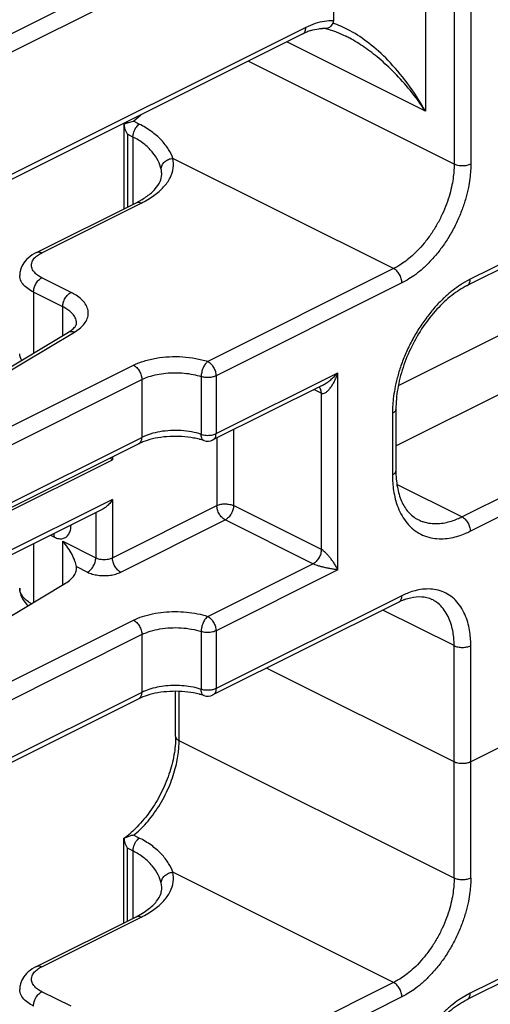
# Model space of a CAD drawing. Units: inches. Extents: x 0 to 34, y 0.4 to 22.
# Drawn here: x 16.3 to 16.6, y 13.1 to 13.8 of the extents above; entities that cross this region are included whole.
import ezdxf

# ---------------------------------------------------------------- set-up
doc = ezdxf.new("R2010")
doc.units = ezdxf.units.IN
doc.header["$LTSCALE"] = 1.87
doc.header["$MEASUREMENT"] = 0
doc.layers.get('0').update_dxf_attribs({"linetype": 'CONTINUOUS'})

msp = doc.modelspace()

# ---------------------------------------------------------------- linework, layer by layer
at = {"color": 7, "linetype": 'Continuous'}
for p, q in [((16.59715, 13.9009), (16.59715, 13.66621)), ((16.60775, 13.9009), (16.60775, 13.66621)), ((16.57888, 13.88535), (16.57888, 13.70003)), ((16.49744, 13.84034), (16.23569, 13.70946)), ((16.52032, 13.84448), (16.52032, 13.75753)), ((16.50275, 13.83119), (16.24748, 13.70356)), ((16.52032, 13.75753), (16.51996, 13.75601)), ((16.50275, 13.75325), (16.2593, 13.63153)), ((16.51531, 13.75265), (16.517, 13.7522)), ((16.5008, 13.74919), (16.2593, 13.62844)), ((16.5282, 13.74776), (16.52813, 13.7478)), ((16.57888, 13.70003), (16.49067, 13.74413)), ((16.59715, 13.66621), (16.46599, 13.73179)), ((16.86762, 13.72307), (16.6074, 13.59296)), ((16.86567, 13.71902), (16.60545, 13.58891)), ((16.39323, 13.69356), (16.39782, 13.69769)), ((16.38706, 13.69162), (16.3871, 13.69162)), ((16.38706, 13.6916), (16.38706, 13.63784)), ((16.38782, 13.68839), (16.3871, 13.69162)), ((16.38926, 13.68529), (16.38782, 13.68839)), ((16.38803, 13.69211), (16.39002, 13.69288)), ((16.39002, 13.69288), (16.39323, 13.69356)), ((16.39677, 13.6918), (16.39323, 13.69356)), ((16.39279, 13.68352), (16.38926, 13.68529)), ((16.38926, 13.68529), (16.38926, 13.63893)), ((16.39279, 13.68352), (16.39279, 13.6407)), ((16.55861, 13.59974), (16.4182, 13.66995)), ((16.4111, 13.65972), (16.4111, 13.65973)), ((16.33146, 13.61003), (16.39474, 13.64168)), ((16.33481, 13.60982), (16.3981, 13.64146)), ((16.39474, 13.64168), (16.39856, 13.64377)), ((16.56171, 13.52536), (16.77923, 13.63411)), ((16.5601, 13.4868), (16.7962, 13.60484)), ((16.55861, 13.59974), (16.44034, 13.54061)), ((16.35337, 13.58463), (16.33481, 13.59391)), ((16.56391, 13.5906), (16.44564, 13.53146)), ((16.6074, 13.59296), (16.60212, 13.58998)), ((16.34807, 13.57548), (16.32951, 13.58476)), ((16.32951, 13.58476), (16.32951, 13.54596)), ((16.34807, 13.55707), (16.34807, 13.57548)), ((16.6021, 13.44168), (16.86231, 13.57179)), ((16.1088, 13.41385), (16.35178, 13.55929)), ((16.11265, 13.41391), (16.35564, 13.55935)), ((16.35564, 13.55935), (16.35861, 13.5614)), ((16.6074, 13.43253), (16.86762, 13.56264)), ((16.09616, 13.38973), (16.39315, 13.53823)), ((16.44564, 13.49466), (16.52325, 13.53346)), ((16.44564, 13.53146), (16.44564, 13.49466)), ((16.52325, 13.40789), (16.52325, 13.53346)), ((16.10146, 13.38059), (16.39845, 13.52908)), ((16.39845, 13.52908), (16.39845, 13.49227)), ((16.4362, 13.53099), (16.4362, 13.49418)), ((16.51313, 13.52532), (16.44369, 13.4906)), ((16.50804, 13.52277), (16.51265, 13.52047)), ((16.51161, 13.52381), (16.51108, 13.5243)), ((16.51265, 13.52047), (16.51255, 13.52169)), ((16.51265, 13.42088), (16.51265, 13.52047)), ((16.5579, 13.50759), (16.5579, 13.46841)), ((16.5601, 13.51025), (16.5601, 13.47106)), ((16.45679, 13.49715), (16.45679, 13.44881)), ((16.105, 13.34555), (16.39845, 13.49227)), ((16.3965, 13.48822), (16.10713, 13.34353)), ((16.40191, 13.49037), (16.39903, 13.48935)), ((16.44618, 13.49184), (16.44618, 13.44881)), ((16.20152, 13.3889), (16.37971, 13.478)), ((16.37971, 13.47982), (16.37971, 13.478)), ((16.6021, 13.44168), (16.56078, 13.46234)), ((16.37971, 13.45275), (16.20152, 13.36365)), ((16.37971, 13.45275), (16.37971, 13.41558)), ((16.37368, 13.44665), (16.19957, 13.35959)), ((16.3691, 13.44436), (16.3691, 13.41558)), ((16.37971, 13.41558), (16.44618, 13.44881)), ((16.51265, 13.42088), (16.45679, 13.44881)), ((16.38501, 13.40643), (16.45148, 13.43966)), ((16.50734, 13.41173), (16.45148, 13.43966)), ((16.57415, 13.4399), (16.57415, 13.4399)), ((16.34032, 13.42997), (16.34277, 13.42875)), ((16.34807, 13.42609), (16.3691, 13.41558)), ((16.34807, 13.39829), (16.34807, 13.42609)), ((16.32951, 13.42456), (16.32951, 13.38718)), ((16.3568, 13.40993), (16.3638, 13.40643)), ((16.35685, 13.40899), (16.3568, 13.40993)), ((16.44034, 13.37823), (16.50734, 13.41173)), ((16.52325, 13.40789), (16.44564, 13.36908)), ((16.1072, 13.25411), (16.34988, 13.39938)), ((16.56196, 13.38736), (16.44369, 13.32822)), ((16.56391, 13.39141), (16.44564, 13.33228)), ((16.59715, 13.35964), (16.55184, 13.38229)), ((16.1072, 13.23287), (16.39315, 13.37585)), ((16.4362, 13.36861), (16.4362, 13.3318)), ((16.44564, 13.36908), (16.44564, 13.33228)), ((16.39845, 13.3667), (16.105, 13.21998)), ((16.39845, 13.3667), (16.39845, 13.32989)), ((16.59715, 13.21155), (16.59715, 13.35964)), ((16.60775, 13.21155), (16.60775, 13.35964)), ((16.59715, 13.28559), (16.47779, 13.34527)), ((16.3965, 13.32584), (16.09952, 13.17734)), ((16.39845, 13.32989), (16.10146, 13.1814)), ((16.41994, 13.3017), (16.41994, 13.33053)), ((16.42214, 13.29905), (16.42214, 13.33046)), ((16.64134, 13.30239), (16.60775, 13.28559)), ((16.59715, 13.21155), (16.42214, 13.29905)), ((16.86762, 13.26841), (16.6074, 13.1383)), ((16.86567, 13.26435), (16.60545, 13.13424)), ((16.38706, 13.23696), (16.3871, 13.23695)), ((16.38706, 13.18317), (16.38706, 13.23694)), ((16.38782, 13.23373), (16.3871, 13.23695)), ((16.38803, 13.23744), (16.39107, 13.23851)), ((16.39677, 13.23713), (16.39323, 13.2389)), ((16.38926, 13.23062), (16.38782, 13.23373)), ((16.39279, 13.22886), (16.38926, 13.23062)), ((16.38926, 13.18427), (16.38926, 13.23062)), ((16.39279, 13.22886), (16.39279, 13.18604)), ((16.55861, 13.14508), (16.4182, 13.21529)), ((16.4111, 13.20507), (16.4111, 13.20518)), ((16.33146, 13.15537), (16.39474, 13.18701)), ((16.33481, 13.15516), (16.3981, 13.1868)), ((16.39474, 13.18701), (16.39895, 13.18934)), ((16.55861, 13.14508), (16.44034, 13.08595)), ((16.35337, 13.12997), (16.33481, 13.13925)), ((16.6074, 13.1383), (16.60219, 13.13536)), ((16.56391, 13.13593), (16.44564, 13.0768))]:
    msp.add_line(p, q, dxfattribs=at)
msp.add_lwpolyline([(16.517, 13.7522), (16.52157, 13.75068), (16.52633, 13.74867), (16.5282, 13.74776)], dxfattribs=at)
for centre, radius, start, end in [((16.51684, 13.71794), 0.03511, 107.93644, 112.45401), ((16.51401, 13.73234), 0.02036, 85.76682, 91.56231), ((16.51868, 13.7135), 0.03993, 112.45565, 116.6111), ((16.35234, 13.73962), 0.05923, 305.88191, 308.81484), ((16.39303, 13.68161), 0.01163, 115.50419, 120.65253), ((16.39515, 13.65971), 0.01595, 2.20633, 12.09833), ((16.39509, 13.65971), 0.016, 0.07948, 2.21868), ((16.41134, 13.45844), 0.03327, 111.7277, 116.49363), ((16.42253, 13.44281), 0.04984, 75.18417, 75.71431), ((16.42336, 13.44585), 0.04669, 71.7442, 75.21496), ((16.44034, 13.49731), 0.0075, 251.71082, 296.51214), ((16.34528, 13.43037), 0.05877, 54.13834, 55.94931), ((16.58468, 13.46098), 0.02356, 243.46508, 245.91729), ((16.57965, 13.35208), 0.03946, 111.67619, 116.63222), ((16.57825, 13.3555), 0.03576, 110.45769, 111.61006), ((16.42253, 13.28043), 0.04984, 75.18417, 75.71431), ((16.42336, 13.28347), 0.04669, 71.7442, 75.21496), ((16.44034, 13.33493), 0.0075, 251.71079, 296.58445), ((16.35138, 13.28622), 0.06082, 305.91689, 310.88572), ((16.39303, 13.22695), 0.01163, 115.50419, 120.65253), ((16.39567, 13.21943), 0.01962, 97.14075, 103.57239), ((16.3485, 13.28964), 0.06529, 310.83461, 311.33153), ((16.39513, 13.20504), 0.01597, 0.49554, 12.09503)]:
    msp.add_arc(centre, radius, start, end, dxfattribs=at)
for points, start_tangent, end_tangent in [([(16.52032, 13.75753), (16.51465, 13.75718), (16.50873, 13.75574), (16.50275, 13.75325)], (-0.999361, 0.035745), (-0.894427, -0.447214)), ([(16.5008, 13.7492), (16.50119, 13.74943), (16.50234, 13.75097), (16.50275, 13.75325)], (0.899362, 0.437205), (0, 1)), ([(16.50603, 13.75135), (16.51104, 13.7525), (16.51346, 13.7527)], (0.951646, 0.307197), (0.999655, 0.026257)), ([(16.51822, 13.75369), (16.51616, 13.75267), (16.51551, 13.75266)], (-0.753767, -0.657141), (-0.996209, 0.086994)), ([(16.51996, 13.75601), (16.51822, 13.75369)], (-0.451411, -0.892316), (-0.753767, -0.657141)), ([(16.53013, 13.75169), (16.51996, 13.75601)], (-0.884131, 0.467239), (-0.952798, 0.303606)), ([(16.57888, 13.70003), (16.56722, 13.71805), (16.55503, 13.73241), (16.54284, 13.74339), (16.53104, 13.7512), (16.53013, 13.75169)], (-0.487572, 0.873083), (-0.884131, 0.467239)), ([(16.57888, 13.70003), (16.56914, 13.7133), (16.55919, 13.72444), (16.54937, 13.73355), (16.53987, 13.74082), (16.5307, 13.74646), (16.52821, 13.74776)], (-0.55144, 0.834215), (-0.894204, 0.447659)), ([(16.39279, 13.68352), (16.3933, 13.68653), (16.39471, 13.68948), (16.39677, 13.6918)], (0, 1), (0.774699, 0.632331)), ([(16.4182, 13.66995), (16.4155, 13.67556), (16.41086, 13.68154), (16.40448, 13.68713), (16.39677, 13.6918)], (-0.323016, 0.946393), (-0.894291, 0.447486)), ([(16.41074, 13.66305), (16.40881, 13.66838), (16.40506, 13.67404), (16.39961, 13.67926), (16.39279, 13.68352)], (-0.21006, 0.977689), (-0.894261, 0.447546)), ([(16.3981, 13.64146), (16.40615, 13.64629), (16.41232, 13.65173), (16.41647, 13.65765), (16.41844, 13.66382), (16.4182, 13.66995)], (0.894427, 0.447214), (-0.210006, 0.9777)), ([(16.41074, 13.66305), (16.41131, 13.66557), (16.41293, 13.66776), (16.41534, 13.6693), (16.4182, 13.66995)], (-0.000002, 1), (0.998562, 0.053612)), ([(16.59715, 13.66621), (16.59704, 13.66273), (16.59664, 13.65832), (16.59578, 13.65309), (16.59436, 13.64721), (16.5923, 13.64087), (16.58957, 13.63431), (16.58622, 13.62782), (16.58235, 13.62163), (16.57811, 13.61599), (16.57371, 13.61107), (16.56936, 13.607), (16.56527, 13.60379), (16.56163, 13.6014), (16.55861, 13.59974)], (0, -1), (-0.894427, -0.447214)), ([(16.60775, 13.66621), (16.60764, 13.66225), (16.60718, 13.65723), (16.6062, 13.65129), (16.60459, 13.64459), (16.60224, 13.63738), (16.59913, 13.62993), (16.59532, 13.62254), (16.59092, 13.6155), (16.5861, 13.60908), (16.5811, 13.60349), (16.57615, 13.59885), (16.57149, 13.5952), (16.56735, 13.59248), (16.56391, 13.5906)], (0, -1), (-0.894427, -0.447214)), ([(16.60775, 13.66621), (16.60532, 13.6654), (16.60245, 13.66511), (16.59958, 13.6654), (16.59715, 13.66621)], (-0.894427, -0.447214), (-0.894427, 0.447214)), ([(16.39856, 13.64377), (16.40188, 13.64596), (16.40697, 13.6505), (16.41005, 13.65512), (16.4111, 13.65972)], (0.857011, 0.515297), (0, 1)), ([(16.39474, 13.64167), (16.39607, 13.64198), (16.3981, 13.64146)], (0.899362, 0.437205), (0.894427, -0.447214)), ([(16.33146, 13.61003), (16.32613, 13.60649), (16.32266, 13.60234), (16.32096, 13.59785), (16.32072, 13.59537)], (-0.894427, -0.447214), (-0.00037, -1)), ([(16.33481, 13.59391), (16.33207, 13.59558), (16.32974, 13.59781), (16.3284, 13.60045), (16.32839, 13.60325), (16.32971, 13.6059), (16.33079, 13.60708)], (-0.894427, 0.447214), (0.723229, 0.690608)), ([(16.33079, 13.60708), (16.33205, 13.60814), (16.33481, 13.60982)], (0.723229, 0.690608), (0.894427, 0.447214)), ([(16.33146, 13.61003), (16.33278, 13.61034), (16.33481, 13.60982)], (0.899362, 0.437205), (0.894427, -0.447214)), ([(16.32951, 13.58476), (16.32584, 13.58699), (16.32274, 13.58996), (16.32096, 13.59348), (16.32073, 13.59537)], (-0.894427, 0.447214), (-0.000244, 1)), ([(16.56391, 13.5906), (16.56351, 13.59329), (16.56236, 13.59597), (16.56064, 13.59824), (16.55861, 13.59974)], (0, 1), (-0.894427, 0.447214)), ([(16.32951, 13.58476), (16.32991, 13.58745), (16.33106, 13.59013), (16.33278, 13.5924), (16.33481, 13.59391)], (0, 1), (0.894427, 0.447214)), ([(16.60212, 13.58998), (16.59999, 13.58858), (16.5953, 13.58508), (16.59021, 13.5806), (16.58493, 13.57512), (16.5797, 13.56873), (16.57474, 13.56156), (16.57025, 13.55383), (16.56641, 13.54582), (16.5633, 13.53783), (16.56097, 13.53016), (16.55939, 13.52309), (16.55845, 13.51687), (16.55801, 13.51166), (16.5579, 13.50759)], (-0.845558, -0.533883), (0, -1)), ([(16.60545, 13.58891), (16.59572, 13.5827), (16.58621, 13.57388), (16.5775, 13.56284), (16.57016, 13.55019), (16.56463, 13.53667), (16.56123, 13.52308), (16.5601, 13.51025)], (-0.894427, -0.447214), (0, -1)), ([(16.60545, 13.58891), (16.60585, 13.58915), (16.607, 13.59068), (16.6074, 13.59296)], (0.899362, 0.437205), (0, 1)), ([(16.34807, 13.57548), (16.34847, 13.57817), (16.34962, 13.58085), (16.35134, 13.58312), (16.35337, 13.58463)], (0, 1), (0.894427, 0.447214)), ([(16.35861, 13.5614), (16.36135, 13.56402), (16.36337, 13.56711), (16.36431, 13.5705), (16.36399, 13.57398), (16.36242, 13.57732), (16.35985, 13.58029), (16.35666, 13.58275), (16.35337, 13.58463)], (0.782407, 0.622767), (-0.894427, 0.447214)), ([(16.35685, 13.56488), (16.35656, 13.56697), (16.35531, 13.56963), (16.35325, 13.57201), (16.3507, 13.57398), (16.34807, 13.57548)], (-0.001988, 0.999998), (-0.894427, 0.447214)), ([(16.35178, 13.55929), (16.35493, 13.56164), (16.35591, 13.5627)], (0.858036, 0.51359), (0.609827, 0.792535)), ([(16.35591, 13.5627), (16.3565, 13.56363), (16.35686, 13.56488)], (0.609827, 0.792535), (0, 1)), ([(16.35178, 13.55929), (16.35343, 13.55978), (16.35564, 13.55935)], (0.861338, 0.508032), (0.922749, -0.3854)), ([(16.3219, 13.54141), (16.32164, 13.5419), (16.32083, 13.54429), (16.32072, 13.54557)], (-0.500609, 0.865673), (-0.000187, 1)), ([(16.39315, 13.53823), (16.39984, 13.54088), (16.40755, 13.54271), (16.4159, 13.54362), (16.42444, 13.54357), (16.43273, 13.54254), (16.44034, 13.54061)], (0.894427, 0.447214), (0.949493, -0.313788)), ([(16.39315, 13.53823), (16.39518, 13.53672), (16.3969, 13.53445), (16.39805, 13.53177), (16.39845, 13.52908)], (0.894427, -0.447214), (0, -1)), ([(16.44034, 13.54061), (16.43875, 13.53891), (16.43741, 13.53647), (16.43651, 13.53368), (16.4362, 13.53099)], (-0.797524, -0.603287), (0.000047, -1)), ([(16.44034, 13.54061), (16.44237, 13.5391), (16.44409, 13.53683), (16.44524, 13.53415), (16.44564, 13.53146)], (0.894427, -0.447214), (0, -1)), ([(16.39845, 13.52908), (16.40297, 13.53094), (16.40813, 13.53232), (16.41374, 13.53318), (16.41957, 13.53347), (16.42541, 13.53319), (16.43103, 13.53235), (16.4362, 13.53099)], (0.894427, 0.447214), (0.949493, -0.313788)), ([(16.44564, 13.53146), (16.44356, 13.53073), (16.44109, 13.53038), (16.43855, 13.53047), (16.4362, 13.53099)], (-0.894427, -0.447214), (-0.949493, 0.313788)), ([(16.51265, 13.52047), (16.51378, 13.52026), (16.51511, 13.52066), (16.51651, 13.52166), (16.51795, 13.52318), (16.51935, 13.52513), (16.52072, 13.52748), (16.52203, 13.53026), (16.52325, 13.53346)], (0.895287, -0.445489), (0.320771, 0.947157)), ([(16.51309, 13.5253), (16.5142, 13.5259), (16.51637, 13.52729), (16.51862, 13.52901), (16.52093, 13.53106), (16.52325, 13.53346)], (0.894318, 0.447432), (0.668905, 0.743347)), ([(16.51255, 13.52169), (16.51224, 13.52276), (16.51161, 13.52381)], (-0.172971, 0.984927), (-0.649571, 0.760301)), ([(16.5601, 13.51025), (16.55953, 13.50881), (16.5579, 13.50759)], (0, -1), (-0.894427, -0.447214)), ([(16.4362, 13.49418), (16.4301, 13.49573), (16.42347, 13.49655), (16.41665, 13.49659), (16.40998, 13.49586), (16.40381, 13.4944), (16.39845, 13.49227)], (-0.949493, 0.313788), (-0.894427, -0.447214)), ([(16.4362, 13.49418), (16.43939, 13.49359), (16.44276, 13.49376), (16.44564, 13.49466)], (0.949493, -0.313788), (0.894427, 0.447214)), ([(16.43799, 13.49021), (16.43742, 13.4905), (16.43652, 13.49193), (16.4362, 13.49418)], (-0.951429, 0.307868), (0, 1)), ([(16.44369, 13.49061), (16.44408, 13.49083), (16.44524, 13.49237), (16.44564, 13.49466)], (0.89926, 0.437414), (-0.000007, 1)), ([(16.3965, 13.48822), (16.3969, 13.48846), (16.39805, 13.48999), (16.39845, 13.49227)], (0.899362, 0.437205), (0, 1)), ([(16.43483, 13.49111), (16.4314, 13.49186), (16.42394, 13.49278), (16.41615, 13.49283), (16.40862, 13.49199), (16.40191, 13.49037)], (-0.969074, 0.246771), (-0.953753, -0.300591)), ([(16.5601, 13.47106), (16.55953, 13.46962), (16.5579, 13.46841)], (0, -1), (-0.894427, -0.447214)), ([(16.5601, 13.47106), (16.56102, 13.46053), (16.56369, 13.45168), (16.56801, 13.44473), (16.57415, 13.4399)], (0, -1), (0.894427, -0.447214)), ([(16.5579, 13.46841), (16.55801, 13.46439), (16.55846, 13.45961), (16.5594, 13.45434), (16.56098, 13.4489), (16.5633, 13.44358), (16.56638, 13.43871), (16.57021, 13.43455), (16.57469, 13.4313), (16.57966, 13.42908), (16.58492, 13.42791), (16.59023, 13.42771), (16.59535, 13.42833), (16.60005, 13.42953), (16.60413, 13.43103), (16.6074, 13.43253)], (0, -1), (0.894427, 0.447214)), ([(16.37971, 13.45275), (16.37797, 13.45024), (16.37582, 13.44807), (16.37367, 13.44664)], (-0.501586, -0.865108), (-0.894815, -0.446437)), ([(16.44618, 13.44881), (16.44862, 13.44963), (16.45151, 13.44991), (16.45439, 13.44961), (16.45679, 13.44881)], (0.894427, 0.447214), (0.894427, -0.447214)), ([(16.45148, 13.43966), (16.44948, 13.44114), (16.44775, 13.44342), (16.44659, 13.44611), (16.44618, 13.44881)], (-0.894427, 0.447214), (0, 1)), ([(16.45679, 13.44881), (16.45638, 13.44612), (16.45523, 13.44344), (16.45351, 13.44117), (16.45148, 13.43966)], (0, -1), (-0.894427, -0.447214)), ([(16.57506, 13.43947), (16.57733, 13.43859), (16.58203, 13.43755), (16.58677, 13.43738), (16.59134, 13.43793), (16.59554, 13.439), (16.59917, 13.44034), (16.6021, 13.44168)], (0.912951, -0.40807), (0.894427, 0.447214)), ([(16.6021, 13.44168), (16.60413, 13.44017), (16.60585, 13.4379), (16.607, 13.43522), (16.6074, 13.43253)], (0.894427, -0.447214), (0, -1)), ([(16.34277, 13.42875), (16.34554, 13.42781), (16.3481, 13.42784), (16.35028, 13.42881), (16.35195, 13.43065), (16.35301, 13.43324), (16.35337, 13.43643)], (0.894427, -0.447214), (0, 1)), ([(16.34277, 13.42875), (16.34238, 13.431)], (0, 1), (-0.373641, 0.927574)), ([(16.3568, 13.40993), (16.35589, 13.41346), (16.35404, 13.41761), (16.35139, 13.42192), (16.34807, 13.42609)], (-0.124516, 0.992218), (-0.668545, 0.743671)), ([(16.51265, 13.42088), (16.51224, 13.41819), (16.51109, 13.41551), (16.50937, 13.41324), (16.50734, 13.41173)], (0, -1), (-0.894427, -0.447214)), ([(16.52325, 13.40789), (16.52203, 13.4101), (16.52072, 13.4122), (16.51935, 13.41416), (16.51795, 13.41597), (16.51651, 13.41763), (16.51511, 13.41905), (16.51378, 13.42017), (16.51265, 13.42088)], (-0.455748, 0.890109), (-0.893811, 0.448444)), ([(16.3638, 13.40643), (16.36583, 13.40794), (16.36755, 13.41021), (16.3687, 13.41289), (16.3691, 13.41558)], (0.894427, 0.447214), (0, 1)), ([(16.3691, 13.41558), (16.37067, 13.41498), (16.37247, 13.4146), (16.3744, 13.41448), (16.37633, 13.4146), (16.37814, 13.41497), (16.37971, 13.41558)], (0.894427, -0.447214), (0.894427, 0.447214)), ([(16.38501, 13.40643), (16.38299, 13.40794), (16.38126, 13.41021), (16.38012, 13.41289), (16.37971, 13.41558)], (-0.894427, 0.447214), (0, 1)), ([(16.34988, 13.39938), (16.3531, 13.40173), (16.35537, 13.40432), (16.35661, 13.40709), (16.35685, 13.40899)], (0.858036, 0.51359), (0.002853, 0.999996)), ([(16.3638, 13.40643), (16.36692, 13.40523), (16.37053, 13.40449), (16.37438, 13.40423), (16.37824, 13.40448), (16.38187, 13.40523), (16.38501, 13.40643)], (0.894427, -0.447214), (0.894427, 0.447214)), ([(16.52325, 13.40789), (16.52093, 13.4082), (16.51862, 13.40858), (16.51637, 13.40902), (16.5142, 13.40951), (16.51212, 13.41005), (16.51021, 13.41062), (16.50858, 13.41119), (16.50734, 13.41173)], (-0.993847, 0.110765), (-0.895003, 0.446059)), ([(16.32072, 13.39619), (16.3209, 13.39405), (16.32254, 13.38943), (16.32606, 13.38512)], (-0.00037, -1), (0.744204, -0.667952)), ([(16.3281, 13.38633), (16.32624, 13.38751), (16.32335, 13.39005), (16.32138, 13.39305), (16.32072, 13.39619)], (-0.867269, 0.49784), (-0.001156, 0.999999)), ([(16.60775, 13.35964), (16.60763, 13.36356), (16.60715, 13.36819), (16.60615, 13.37322), (16.60449, 13.37833), (16.60209, 13.38321), (16.59892, 13.38754), (16.59505, 13.39108), (16.59061, 13.39366), (16.58577, 13.39519), (16.58077, 13.39571), (16.57585, 13.39535), (16.57127, 13.39433), (16.56722, 13.39291), (16.56391, 13.39141)], (0, 1), (-0.894427, -0.447214)), ([(16.56196, 13.38736), (16.56236, 13.3876), (16.56351, 13.38913), (16.56391, 13.39141)], (0.899362, 0.437205), (0, 1)), ([(16.56575, 13.38901), (16.56948, 13.39016), (16.5765, 13.39082), (16.58298, 13.38912)], (0.93695, 0.349462), (0.894427, -0.447214)), ([(16.59715, 13.35964), (16.59704, 13.36309), (16.59662, 13.36715), (16.59574, 13.37158), (16.59428, 13.37607), (16.59216, 13.38036), (16.58938, 13.38417), (16.58598, 13.38728), (16.58298, 13.38912)], (0, 1), (-0.894298, 0.447471)), ([(16.39315, 13.37585), (16.39883, 13.37818), (16.40529, 13.37991), (16.41228, 13.38097), (16.41955, 13.38134), (16.42683, 13.38099), (16.43384, 13.37995), (16.44034, 13.37823)], (0.894427, 0.447214), (0.949493, -0.313788)), ([(16.39315, 13.37585), (16.39518, 13.37434), (16.3969, 13.37207), (16.39805, 13.36939), (16.39845, 13.3667)], (0.894427, -0.447214), (0, -1)), ([(16.44034, 13.37823), (16.43877, 13.37656), (16.43742, 13.37413), (16.43652, 13.37134), (16.4362, 13.36861)], (-0.79752, -0.603292), (0.000009, -1)), ([(16.44034, 13.37823), (16.44237, 13.37672), (16.44409, 13.37445), (16.44524, 13.37177), (16.44564, 13.36908)], (0.894427, -0.447214), (0, -1)), ([(16.39845, 13.3667), (16.40381, 13.36883), (16.40998, 13.37029), (16.41665, 13.37102), (16.42347, 13.37097), (16.4301, 13.37016), (16.4362, 13.36861)], (0.894427, 0.447214), (0.949493, -0.313788)), ([(16.44564, 13.36908), (16.44276, 13.36819), (16.43939, 13.36802), (16.4362, 13.36861)], (-0.894427, -0.447214), (-0.949493, 0.313788)), ([(16.59715, 13.35964), (16.59958, 13.35883), (16.60245, 13.35854), (16.60532, 13.35883), (16.60775, 13.35964)], (0.894427, -0.447214), (0.894427, 0.447214)), ([(16.4362, 13.3318), (16.43103, 13.33317), (16.42541, 13.33401), (16.41957, 13.33429), (16.41374, 13.33399), (16.40813, 13.33314), (16.40297, 13.33175), (16.39845, 13.32989)], (-0.949493, 0.313788), (-0.894427, -0.447214)), ([(16.44564, 13.33228), (16.44354, 13.33154), (16.44103, 13.33119), (16.4385, 13.3313), (16.4362, 13.3318)], (-0.895223, -0.445618), (-0.949966, 0.312354)), ([(16.43799, 13.32783), (16.43742, 13.32812), (16.43652, 13.32955), (16.4362, 13.3318)], (-0.951429, 0.307868), (0, 1)), ([(16.44564, 13.33228), (16.44524, 13.32999), (16.44409, 13.32846), (16.44369, 13.32823)], (0, -1), (-0.899037, -0.437872)), ([(16.3965, 13.32584), (16.3969, 13.32608), (16.39805, 13.32761), (16.39845, 13.32989)], (0.899362, 0.437205), (0, 1)), ([(16.40191, 13.32799), (16.3965, 13.32584)], (-0.953753, -0.300591), (-0.894427, -0.447214)), ([(16.43483, 13.32873), (16.4314, 13.32948), (16.42394, 13.3304), (16.41615, 13.33045), (16.40862, 13.32961), (16.40191, 13.32799)], (-0.969074, 0.246771), (-0.953753, -0.300591)), ([(16.41994, 13.3017), (16.41888, 13.29007), (16.41569, 13.27772), (16.4105, 13.26546), (16.40362, 13.25408), (16.39552, 13.24432), (16.39162, 13.24061)], (0, -1), (-0.750907, -0.660407)), ([(16.41994, 13.3017), (16.42051, 13.30027), (16.42214, 13.29905)], (0, -1), (0.894427, -0.447214)), ([(16.39323, 13.2389), (16.39722, 13.24244), (16.40132, 13.24673), (16.40535, 13.2517), (16.40916, 13.25724), (16.4126, 13.26319), (16.41554, 13.26935), (16.41793, 13.2755), (16.41972, 13.2814), (16.42096, 13.28686), (16.4217, 13.2917), (16.42205, 13.2958), (16.42214, 13.29905)], (0.774699, 0.632331), (0, 1)), ([(16.60775, 13.28559), (16.60532, 13.28478), (16.60245, 13.2845), (16.59958, 13.28478), (16.59715, 13.28559)], (-0.894427, -0.447214), (-0.894427, 0.447214)), ([(16.39279, 13.22886), (16.3933, 13.23187), (16.39471, 13.23482), (16.39677, 13.23713)], (0, 1), (0.774699, 0.632331)), ([(16.4182, 13.21529), (16.41549, 13.2209), (16.41086, 13.22688), (16.40448, 13.23247), (16.39677, 13.23713)], (-0.323002, 0.946398), (-0.894288, 0.447492)), ([(16.41074, 13.20839), (16.40881, 13.21372), (16.40506, 13.21938), (16.39961, 13.2246), (16.39279, 13.22886)], (-0.210051, 0.97769), (-0.894258, 0.447552)), ([(16.3981, 13.1868), (16.40616, 13.19163), (16.41233, 13.19708), (16.41649, 13.20302), (16.41844, 13.2092), (16.4182, 13.21529)], (0.894427, 0.447214), (-0.210006, 0.9777)), ([(16.41074, 13.20839), (16.41131, 13.21091), (16.41293, 13.2131), (16.41534, 13.21464), (16.4182, 13.21529)], (-0.000002, 1), (0.998562, 0.053612)), ([(16.59715, 13.21155), (16.59704, 13.20806), (16.59664, 13.20365), (16.59578, 13.19843), (16.59436, 13.19255), (16.5923, 13.18621), (16.58958, 13.17967), (16.58623, 13.17318), (16.58237, 13.16699), (16.57814, 13.16135), (16.57374, 13.15643), (16.56938, 13.15235), (16.56529, 13.14913), (16.56164, 13.14674), (16.55861, 13.14508)], (0, -1), (-0.894427, -0.447214)), ([(16.60775, 13.21155), (16.60764, 13.20758), (16.60717, 13.20256), (16.6062, 13.19662), (16.60459, 13.18993), (16.60224, 13.18273), (16.59914, 13.17528), (16.59533, 13.1679), (16.59094, 13.16086), (16.58612, 13.15444), (16.58112, 13.14885), (16.57617, 13.1442), (16.57151, 13.14055), (16.56736, 13.13783), (16.56391, 13.13593)], (0, -1), (-0.894427, -0.447214)), ([(16.60775, 13.21155), (16.60532, 13.21074), (16.60245, 13.21045), (16.59958, 13.21074), (16.59715, 13.21155)], (-0.894427, -0.447214), (-0.894427, 0.447214)), ([(16.39895, 13.18934), (16.40255, 13.1918), (16.40784, 13.19687), (16.41064, 13.202), (16.41108, 13.20518)], (0.852225, 0.523176), (-0.006396, 0.99998)), ([(16.39474, 13.18701), (16.39607, 13.18732), (16.3981, 13.1868)], (0.899362, 0.437205), (0.894427, -0.447214)), ([(16.33146, 13.15537), (16.32613, 13.15183), (16.32267, 13.14768), (16.32096, 13.14319), (16.32072, 13.14071)], (-0.894427, -0.447214), (-0.000371, -1)), ([(16.33079, 13.15243), (16.33206, 13.15349), (16.33481, 13.15516)], (0.724001, 0.689799), (0.894427, 0.447214)), ([(16.33146, 13.15537), (16.33278, 13.15568), (16.33481, 13.15516)], (0.899362, 0.437205), (0.894427, -0.447214)), ([(16.33481, 13.13925), (16.33208, 13.1409), (16.32974, 13.14313), (16.3284, 13.14578), (16.32839, 13.14859), (16.32972, 13.15124), (16.33079, 13.15243)], (-0.894427, 0.447214), (0.724001, 0.689799)), ([(16.56391, 13.13593), (16.56351, 13.13862), (16.56236, 13.1413), (16.56064, 13.14357), (16.55861, 13.14508)], (0, 1), (-0.894427, 0.447214)), ([(16.32951, 13.1301), (16.32586, 13.13231), (16.32275, 13.13528), (16.32096, 13.13881), (16.32073, 13.14071)], (-0.894427, 0.447214), (-0.000264, 1)), ([(16.32951, 13.1301), (16.32991, 13.13279), (16.33106, 13.13547), (16.33278, 13.13774), (16.33481, 13.13925)], (0, 1), (0.894427, 0.447214)), ([(16.60545, 13.13425), (16.60585, 13.13448), (16.607, 13.13602), (16.6074, 13.1383)], (0.899362, 0.437205), (0, 1)), ([(16.60219, 13.13536), (16.60008, 13.13397), (16.59543, 13.13052), (16.59037, 13.12608), (16.5851, 13.12065), (16.57988, 13.1143), (16.57491, 13.10717), (16.57041, 13.09947), (16.56654, 13.09146), (16.5634, 13.08345), (16.56104, 13.07575), (16.55943, 13.06864), (16.55847, 13.06236), (16.55819, 13.05958)], (-0.846204, -0.532859), (-0.084158, -0.996452)), ([(16.5601, 13.05558), (16.56123, 13.06838), (16.5646, 13.08193), (16.57011, 13.09544), (16.57745, 13.10809), (16.58616, 13.11916), (16.5957, 13.12802), (16.60545, 13.13424)], (0, 1), (0.894427, 0.447214))]:
    msp.add_spline(points, degree=3, dxfattribs=dict(at, start_tangent=start_tangent, end_tangent=end_tangent))

doc.saveas('drawing.dxf')
